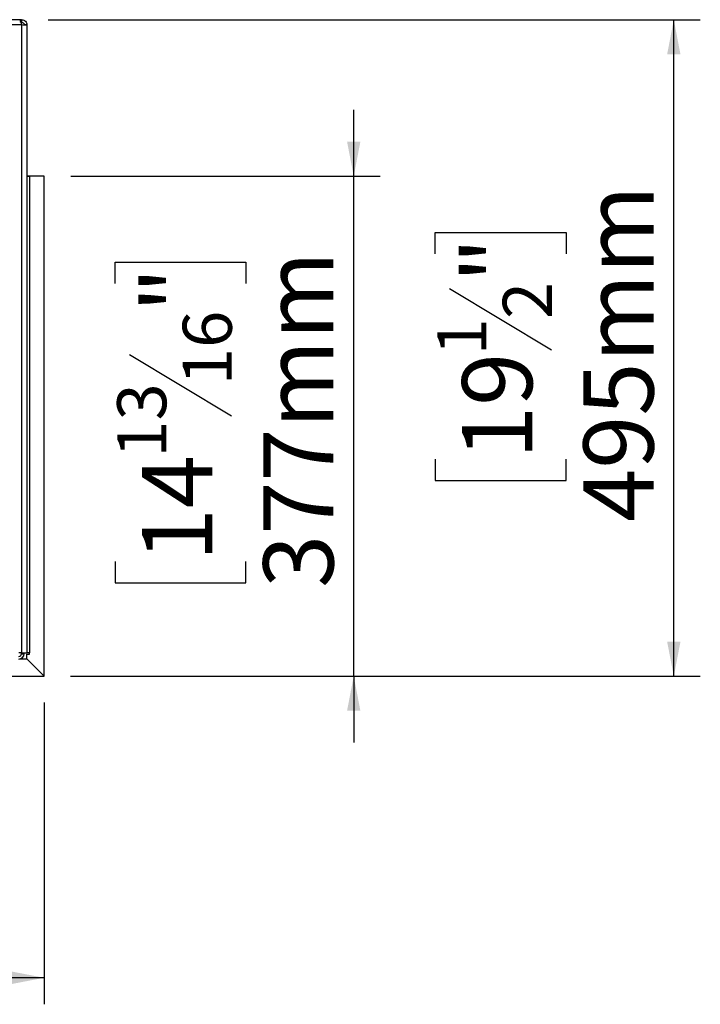
# Model space of a CAD drawing. Units: millimetres. Extents: x 1 to 629, y -69 to 243.
# Drawn here: x 115 to 140, y 29 to 66 of the extents above; entities that cross this region are included whole.
import ezdxf

# ---------------------------------------------------------------- set-up
doc = ezdxf.new("R2010")
doc.units = ezdxf.units.MM
doc.layers.add('FORMAT', color=7, linetype='Continuous')
doc.styles.add('SLDTEXTSTYLE1', font='TXT', dxfattribs={"width": 0.75})
doc.dimstyles.new('SLDDIMSTYLE0', dxfattribs={"dimtxt": 2.645833, "dimasz": 1.3, "dimexe": 0, "dimexo": 0.0625, "dimgap": 0.661458, "dimtad": 1, "dimdec": 0, "dimlfac": 20, "dimrnd": 1e-09, "dimzin": 12, "dimdsep": 46, "dimtxsty": 'SLDTEXTSTYLE1', "dimsah": 1, "dimcen": 0.09, "dimadec": 0, "dimazin": 3, "dimtfac": 1, "dimtdec": 0, "dimtofl": 0, "dimtmove": 0, "dimatfit": 3, "dimfxl": 0, "dimfrac": 2, "dimtolj": 1, "dimtzin": 12, "dimarcsym": 0})
doc.dimstyles.new('SLDDIMSTYLE1', dxfattribs={"dimtxt": 2.645833, "dimasz": 1.3, "dimexe": 0, "dimexo": 0.0625, "dimgap": 0.661458, "dimtad": 1, "dimdec": 0, "dimlfac": 20, "dimrnd": 1e-09, "dimzin": 12, "dimdsep": 46, "dimtxsty": 'SLDTEXTSTYLE1', "dimsah": 1, "dimcen": 0.09, "dimadec": 0, "dimazin": 3, "dimtfac": 1, "dimtdec": 0, "dimtmove": 0, "dimatfit": 0, "dimfxl": 0, "dimfrac": 2, "dimtolj": 1, "dimtzin": 12, "dimarcsym": 0})

# ---------------------------------------------------------------- blocks, each defined once
blk = doc.blocks.new('_D_8')
at = {"layer": 'FORMAT'}
for p, q in [((127.342, 60.17), (127.342, 62.67)), ((116.664, 60.17), (128.342, 60.17)), ((127.342, 41.322), (127.342, 60.17)), ((118.338, 56.126), (118.338, 56.931)), ((118.338, 56.931), (123.277, 56.931)), ((123.277, 56.931), (123.277, 56.126)), ((118.884, 53.451), (122.732, 51.142)), ((118.338, 45.649), (118.338, 44.845)), ((123.277, 44.845), (123.277, 45.649)), ((118.338, 44.845), (123.277, 44.845)), ((116.664, 41.322), (128.342, 41.322)), ((127.342, 41.322), (127.342, 38.822))]:
    blk.add_line(p, q, dxfattribs=at)
for points in [[(127.342, 60.17), (127.592, 61.47), (127.092, 61.47)], [(127.342, 41.322), (127.092, 40.022), (127.592, 40.022)]]:
    blk.add_solid(points, dxfattribs=at)
at = {"layer": 'FORMAT', "attachment_point": 1, "rotation": 90, "style": 'SLDTEXTSTYLE1'}
for s, insert, char_height in [('377mm', (123.931, 44.648), 2.6458), ('"', (119.356, 55.033), 2.646), ('16', (120.89, 52.296), 1.8521), ('13', (118.42, 49.559), 1.8521), ('14', (119.356, 45.649), 2.6458)]:
    blk.add_mtext(s, dxfattribs=dict(at, insert=insert, char_height=char_height))
blk = doc.blocks.new('_D_9')
at = {"layer": 'FORMAT'}
for p, q in [((70.364, 54.665), (70.364, 28.946)), ((115.664, 40.322), (115.664, 28.946)), ((87.026, 38.949), (86.221, 38.949)), ((86.221, 38.949), (86.221, 34.01)), ((97.503, 38.949), (98.307, 38.949)), ((98.307, 38.949), (98.307, 34.01)), ((94.828, 38.403), (92.519, 34.555)), ((86.221, 34.01), (87.026, 34.01)), ((98.307, 34.01), (97.503, 34.01)), ((115.664, 29.946), (70.364, 29.946))]:
    blk.add_line(p, q, dxfattribs=at)
for points in [[(70.364, 29.946), (71.664, 29.696), (71.664, 30.196)], [(115.664, 29.946), (114.364, 30.196), (114.364, 29.696)]]:
    blk.add_solid(points, dxfattribs=at)
at = {"layer": 'FORMAT', "attachment_point": 1, "style": 'SLDTEXTSTYLE1'}
for s, insert, char_height in [('11', (90.936, 38.867), 1.8521), ('35', (87.026, 37.931), 2.6458), ('"', (96.41, 37.931), 2.646), ('16', (93.673, 36.397), 1.8521), ('906mm', (86.025, 33.356), 2.6458)]:
    blk.add_mtext(s, dxfattribs=dict(at, insert=insert, char_height=char_height))
blk = doc.blocks.new('_D_10')
at = {"layer": 'FORMAT'}
for p, q in [((115.814, 66.075), (140.417, 66.075)), ((139.417, 41.315), (139.417, 66.075)), ((130.414, 57.247), (130.414, 58.052)), ((130.414, 58.052), (135.353, 58.052)), ((135.353, 58.052), (135.353, 57.247)), ((130.959, 55.94), (134.808, 53.631)), ((130.414, 49.507), (130.414, 48.703)), ((135.353, 48.703), (135.353, 49.507)), ((130.414, 48.703), (135.353, 48.703)), ((116.662, 41.315), (140.417, 41.315))]:
    blk.add_line(p, q, dxfattribs=at)
for points in [[(139.417, 66.075), (139.167, 64.775), (139.667, 64.775)], [(139.417, 41.315), (139.667, 42.615), (139.167, 42.615)]]:
    blk.add_solid(points, dxfattribs=at)
at = {"layer": 'FORMAT', "attachment_point": 1, "rotation": 90, "style": 'SLDTEXTSTYLE1'}
for s, insert, char_height in [('495mm', (136.007, 47.137), 2.6458), ('"', (131.432, 56.154), 2.646), ('2', (132.966, 54.786), 1.852), ('1', (130.496, 53.417), 1.852), ('19', (131.432, 49.507), 2.6458)]:
    blk.add_mtext(s, dxfattribs=dict(at, insert=insert, char_height=char_height))

msp = doc.modelspace()

# ---------------------------------------------------------------- linework, layer by layer
at = {"color": 7, "linetype": 'Continuous', "lineweight": 25}
for p, q in [((114.814, 66.075), (112.514, 66.075)), ((114.814, 65.875), (112.514, 65.875)), ((114.814, 66.057), (114.814, 66.075)), ((114.814, 66.057), (114.814, 65.966)), ((114.814, 65.875), (114.814, 65.959)), ((114.814, 65.875), (114.814, 42.2)), ((115.014, 65.875), (114.914, 65.875)), ((115.014, 65.875), (115.014, 65.872)), ((115.014, 65.872), (115.014, 42.2)), ((115.244, 60.175), (115.014, 60.175)), ((115.014, 60.17), (115.114, 60.17)), ((115.114, 60.17), (115.114, 42.2)), ((115.664, 60.17), (115.114, 60.17)), ((115.244, 60.175), (115.244, 60.17)), ((115.664, 41.322), (115.664, 60.17)), ((114.814, 42.2), (114.709, 42.2)), ((114.761, 41.972), (115.005, 41.972)), ((114.809, 42.165), (114.809, 42.2)), ((114.809, 42.165), (114.909, 42.165)), ((114.814, 42.2), (115.014, 42.2)), ((114.909, 42.165), (114.909, 42.2)), ((115.005, 41.972), (115.662, 41.315)), ((115.114, 42.2), (115.014, 42.2)), ((115.014, 41.972), (115.014, 42.15)), ((115.014, 42.15), (115.114, 42.15)), ((115.664, 41.322), (115.014, 41.972)), ((115.114, 42.15), (115.114, 42.2)), ((27.744, 41.315), (115.662, 41.315)), ((115.662, 41.315), (115.664, 41.315)), ((115.664, 41.315), (115.664, 41.322))]:
    msp.add_line(p, q, dxfattribs=at)
for radius in [0.1, 0.2]:
    msp.add_arc((114.709, 42.165), radius, 270, 0, dxfattribs=at)
msp.add_open_spline([(114.814, 65.959), (114.806, 65.961), (114.795, 65.964), (114.783, 65.972), (114.774, 65.982), (114.766, 65.998), (114.763, 66.017), (114.766, 66.034), (114.774, 66.044), (114.783, 66.05), (114.795, 66.054), (114.806, 66.056), (114.814, 66.057)], degree=3, knots=[0, 0, 0, 0, 0.124424, 0.181642, 0.23825, 0.358094, 0.499848, 0.642569, 0.762794, 0.81934, 0.876343, 1, 1, 1, 1], dxfattribs=at)
for points in [[(114.814, 66.075), (114.84, 66.072), (114.893, 66.066), (114.959, 66.02), (115.005, 65.954), (115.011, 65.901), (115.014, 65.875)], [(114.814, 65.975), (114.827, 65.974), (114.853, 65.971), (114.886, 65.947), (114.909, 65.914), (114.912, 65.888), (114.914, 65.875)], [(115.014, 65.872), (115.011, 65.872), (115.005, 65.872), (114.959, 65.873), (114.893, 65.874), (114.84, 65.875), (114.814, 65.875)]]:
    msp.add_open_spline(points, degree=3, dxfattribs=at)

# ---------------------------------------------------------------- dimensions: what is measured, and where the dimension line sits
at = {"layer": 'FORMAT'}
for base, p1, p2, dimstyle, picture, middle in [((139.417, 66.075), (115.662, 41.315), (114.814, 66.075), 'SLDDIMSTYLE0', '_D_10', (139.417, 53.377)), ((127.342, 60.17), (115.664, 41.322), (115.664, 60.17), 'SLDDIMSTYLE1', '_D_8', (127.342, 50.888))]:
    dim = msp.add_linear_dim(base=base, p1=p1, p2=p2, angle=90, dimstyle=dimstyle, dxfattribs=at)
    dim.commit()
    dim.dimension.update_dxf_attribs({"geometry": picture, "text_midpoint": middle, "dimtype": 160})
dim = msp.add_linear_dim(base=(70.364, 29.946), p1=(115.664, 41.322), p2=(70.364, 55.665), dimstyle='SLDDIMSTYLE0', dxfattribs=at)
dim.commit()
dim.dimension.update_dxf_attribs({"geometry": '_D_9', "text_midpoint": (92.264, 29.946), "dimtype": 160})

doc.saveas('drawing.dxf')
